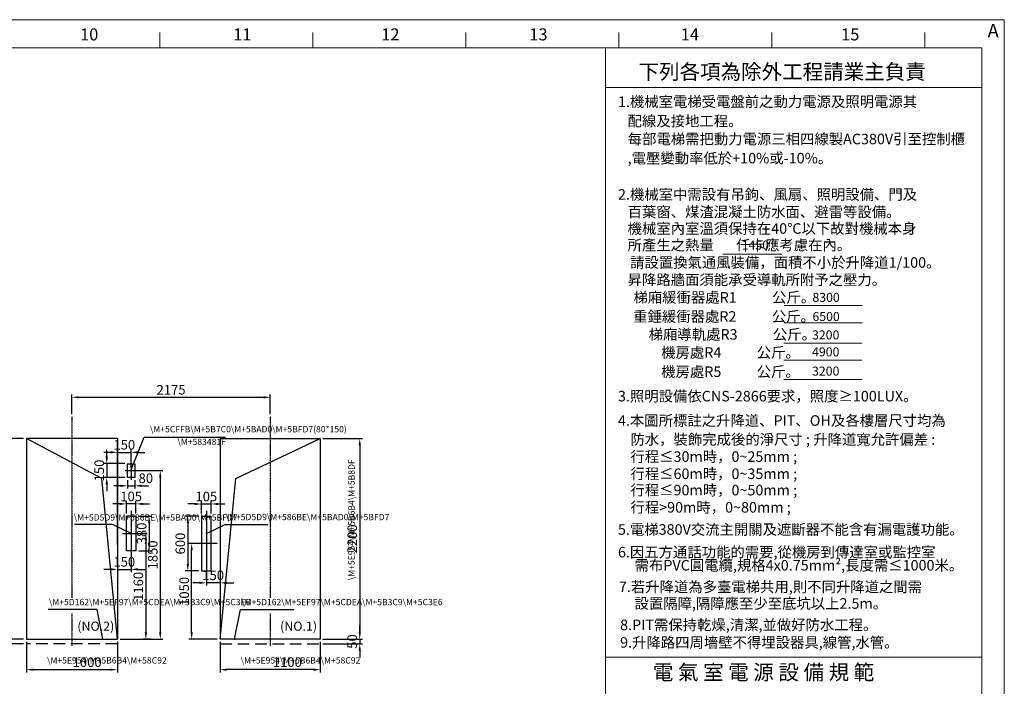
# Model space of a CAD drawing. Units: millimetres. Extents: x -175345 to -55878, y -276279 to 126290.
# Drawn here: x -115238 to -104434, y -175584 to -168276 of the extents above; entities that cross this region are included whole.
import ezdxf

# ---------------------------------------------------------------- set-up
doc = ezdxf.new("R2010")
doc.units = ezdxf.units.MM
for name, pattern in [('ACAD_ISO10W100', [18, 12, -3, 0, -3]), ('DASHED2', [9.525, 6.35, -3.175]), ('HIDDENX2', [19.05, 12.7, -6.35])]:
    doc.linetypes.add(name, pattern=pattern)
for name, color, linetype in [('02', 1, 'Continuous'), ('1', 1, 'ACAD_ISO10W100'), ('4', 7, 'Continuous'), ('標註', 3, 'Continuous')]:
    doc.layers.add(name, color=color, linetype=linetype)
doc.layers.add('实线', color=7, linetype='Continuous', lineweight=25)
doc.dimstyles.new('副本 直线标注---計劃圖直徑', dxfattribs={"dimscale": 30, "dimtxt": 3.5, "dimasz": 2.5, "dimexe": 1, "dimexo": 1, "dimgap": 1, "dimtad": 1, "dimtoh": 1, "dimdec": 1, "dimdsep": 46, "dimtxsty": 'Standard', "dimcen": 0.1, "dimclrd": 6, "dimclre": 6, "dimclrt": 6, "dimadec": 0, "dimazin": 0, "dimtfac": 1, "dimtdec": 1, "dimtix": 1, "dimtmove": 1, "dimatfit": 0, "dimfxl": 0, "dimtolj": 1, "dimtzin": 0, "dimarcsym": 0})
doc.dimstyles.new('直线标注---計劃圖', dxfattribs={"dimscale": 30, "dimtxt": 3.5, "dimasz": 2.5, "dimexe": 1, "dimexo": 1, "dimgap": 1, "dimtad": 1, "dimdec": 1, "dimdsep": 46, "dimtxsty": 'Standard', "dimcen": 0.1, "dimclrd": 6, "dimclre": 6, "dimclrt": 6, "dimadec": 0, "dimazin": 0, "dimtfac": 1, "dimtdec": 1, "dimtix": 1, "dimtmove": 0, "dimatfit": 0, "dimfxl": 0, "dimtolj": 1, "dimtzin": 0, "dimarcsym": 0})

# ---------------------------------------------------------------- blocks, each defined once
blk = doc.blocks.new('*D4171')
at = {"color": 6, "lineweight": -2}
for p, q in [((-115195, -172868), (-115627, -172868)), ((-115597, -172943), (-115597, -174993)), ((-115195, -175068), (-115627, -175068))]:
    blk.add_line(p, q, dxfattribs=at)
at = {"color": 6}
for points in [[(-115585, -172943), (-115610, -172943), (-115597, -172868)], [(-115610, -174993), (-115585, -174993), (-115597, -175068)]]:
    blk.add_solid(points, dxfattribs=at)
at = {"layer": 'Defpoints', "color": 0}
for p in [(-115165, -172868), (-115597, -175068), (-115165, -175068)]:
    blk.add_point(p, dxfattribs=at)
at = {"color": 6, "insert": (-115680, -173968), "char_height": 105, "attachment_point": 5, "rotation": 90}
blk.add_mtext('\\A1;2200', dxfattribs=at)
blk = doc.blocks.new('*D4172')
at = {"color": 6, "lineweight": -2}
for p, q in [((-115165, -175098), (-115165, -175431)), ((-114165, -175098), (-114165, -175431)), ((-115090, -175401), (-114240, -175401))]:
    blk.add_line(p, q, dxfattribs=at)
at = {"color": 6}
for points in [[(-115090, -175389), (-115090, -175414), (-115165, -175401)], [(-114240, -175414), (-114240, -175389), (-114165, -175401)]]:
    blk.add_solid(points, dxfattribs=at)
at = {"layer": 'Defpoints', "color": 0}
for p in [(-115165, -175068), (-114165, -175068), (-114165, -175401)]:
    blk.add_point(p, dxfattribs=at)
at = {"color": 6, "insert": (-114498, -175319), "char_height": 105, "attachment_point": 5}
blk.add_mtext('\\A1;1000', dxfattribs=at)
blk = doc.blocks.new('*D4173')
at = {"color": 6, "lineweight": -2}
for p, q in [((-115597, -174993), (-115597, -174918)), ((-115195, -175068), (-115627, -175068)), ((-115195, -175118), (-115627, -175118)), ((-115597, -175068), (-115597, -175118)), ((-115597, -175193), (-115597, -175268))]:
    blk.add_line(p, q, dxfattribs=at)
at = {"color": 6}
for points in [[(-115610, -174993), (-115585, -174993), (-115597, -175068)], [(-115585, -175193), (-115610, -175193), (-115597, -175118)]]:
    blk.add_solid(points, dxfattribs=at)
at = {"layer": 'Defpoints', "color": 0}
for p in [(-115597, -175118), (-115165, -175068), (-115165, -175118)]:
    blk.add_point(p, dxfattribs=at)
at = {"color": 6, "insert": (-115680, -175093), "char_height": 105, "attachment_point": 5, "rotation": 90}
blk.add_mtext('\\A1;50', dxfattribs=at)
blk = doc.blocks.new('*D4174')
at = {"color": 6, "lineweight": -2}
for p, q in [((-113272, -173719), (-113423, -173719)), ((-113393, -173794), (-113393, -174244)), ((-113272, -174319), (-113423, -174319))]:
    blk.add_line(p, q, dxfattribs=at)
at = {"color": 6}
for points in [[(-113381, -173794), (-113406, -173794), (-113393, -173719)], [(-113406, -174244), (-113381, -174244), (-113393, -174319)]]:
    blk.add_solid(points, dxfattribs=at)
at = {"layer": 'Defpoints', "color": 0}
for p in [(-113242, -173719), (-113393, -174319), (-113242, -174319)]:
    blk.add_point(p, dxfattribs=at)
at = {"color": 6, "insert": (-113476, -174019), "char_height": 105, "attachment_point": 5, "rotation": 90}
blk.add_mtext('\\A1;600', dxfattribs=at)
blk = doc.blocks.new('*D4175')
at = {"color": 6, "lineweight": -2}
for p, q in [((-113317, -173585), (-113392, -173585)), ((-113242, -173689), (-113242, -173555)), ((-113242, -173585), (-113137, -173585)), ((-113137, -173689), (-113137, -173555)), ((-113062, -173585), (-112987, -173585))]:
    blk.add_line(p, q, dxfattribs=at)
at = {"color": 6}
for points in [[(-113317, -173598), (-113317, -173573), (-113242, -173585)], [(-113062, -173573), (-113062, -173598), (-113137, -173585)]]:
    blk.add_solid(points, dxfattribs=at)
at = {"layer": 'Defpoints', "color": 0}
for p in [(-113137, -173585), (-113242, -173719), (-113137, -173719)]:
    blk.add_point(p, dxfattribs=at)
at = {"color": 6, "insert": (-113190, -173503), "char_height": 105, "attachment_point": 5}
blk.add_mtext('\\A1;105', dxfattribs=at)
blk = doc.blocks.new('*D4176')
at = {"color": 6, "lineweight": -2}
for p, q in [((-113040, -174091), (-113040, -174479)), ((-113190, -174301), (-113190, -174479)), ((-113265, -174449), (-113340, -174449)), ((-113040, -174449), (-113190, -174449)), ((-112965, -174449), (-112890, -174449))]:
    blk.add_line(p, q, dxfattribs=at)
at = {"color": 6}
for points in [[(-113265, -174462), (-113265, -174437), (-113190, -174449)], [(-112965, -174437), (-112965, -174462), (-113040, -174449)]]:
    blk.add_solid(points, dxfattribs=at)
at = {"layer": 'Defpoints', "color": 0}
for p in [(-113040, -174061), (-113190, -174271), (-113190, -174449)]:
    blk.add_point(p, dxfattribs=at)
at = {"color": 6, "insert": (-113115, -174367), "char_height": 105, "attachment_point": 5}
blk.add_mtext('\\A1;150', dxfattribs=at)
blk = doc.blocks.new('*D4177')
at = {"color": 6, "lineweight": -2}
for p, q in [((-113070, -174018), (-113381, -174018)), ((-113351, -174993), (-113351, -174093)), ((-113070, -175068), (-113381, -175068))]:
    blk.add_line(p, q, dxfattribs=at)
at = {"color": 6}
for points in [[(-113338, -174093), (-113363, -174093), (-113351, -174018)], [(-113363, -174993), (-113338, -174993), (-113351, -175068)]]:
    blk.add_solid(points, dxfattribs=at)
at = {"layer": 'Defpoints', "color": 0}
for p in [(-113351, -174018), (-113040, -174018), (-113040, -175068)]:
    blk.add_point(p, dxfattribs=at)
at = {"color": 6, "insert": (-113433, -174543), "char_height": 105, "attachment_point": 5, "rotation": 90}
blk.add_mtext('\\A1;1050', dxfattribs=at)
blk = doc.blocks.new('*D4178')
at = {"color": 6, "lineweight": -2}
for p, q in [((-111910, -172868), (-111477, -172868)), ((-111507, -172943), (-111507, -174993)), ((-111910, -175068), (-111477, -175068))]:
    blk.add_line(p, q, dxfattribs=at)
at = {"color": 6}
for points in [[(-111494, -172943), (-111519, -172943), (-111507, -172868)], [(-111519, -174993), (-111494, -174993), (-111507, -175068)]]:
    blk.add_solid(points, dxfattribs=at)
at = {"layer": 'Defpoints', "color": 0}
for p in [(-111940, -172868), (-111940, -175068), (-111507, -175068)]:
    blk.add_point(p, dxfattribs=at)
at = {"color": 6, "insert": (-111589, -173968), "char_height": 105, "attachment_point": 5, "rotation": 90}
blk.add_mtext('\\A1;2200', dxfattribs=at)
blk = doc.blocks.new('*D4179')
at = {"color": 6, "lineweight": -2}
for p, q in [((-113040, -175098), (-113040, -175431)), ((-111940, -175098), (-111940, -175431)), ((-112015, -175401), (-112965, -175401))]:
    blk.add_line(p, q, dxfattribs=at)
at = {"color": 6}
for points in [[(-112965, -175389), (-112965, -175414), (-113040, -175401)], [(-112015, -175414), (-112015, -175389), (-111940, -175401)]]:
    blk.add_solid(points, dxfattribs=at)
at = {"layer": 'Defpoints', "color": 0}
for p in [(-113040, -175068), (-111940, -175068), (-113040, -175401)]:
    blk.add_point(p, dxfattribs=at)
at = {"color": 6, "insert": (-112301, -175319), "char_height": 105, "attachment_point": 5}
blk.add_mtext('\\A1;1100', dxfattribs=at)
blk = doc.blocks.new('*D4180')
at = {"color": 6, "lineweight": -2}
for p, q in [((-111507, -174993), (-111507, -174918)), ((-111910, -175068), (-111477, -175068)), ((-111910, -175118), (-111477, -175118)), ((-111507, -175068), (-111507, -175118)), ((-111507, -175193), (-111507, -175268))]:
    blk.add_line(p, q, dxfattribs=at)
at = {"color": 6}
for points in [[(-111519, -174993), (-111494, -174993), (-111507, -175068)], [(-111494, -175193), (-111519, -175193), (-111507, -175118)]]:
    blk.add_solid(points, dxfattribs=at)
at = {"layer": 'Defpoints', "color": 0}
for p in [(-111940, -175068), (-111940, -175118), (-111507, -175118)]:
    blk.add_point(p, dxfattribs=at)
at = {"color": 6, "insert": (-111589, -175093), "char_height": 105, "attachment_point": 5, "rotation": 90}
blk.add_mtext('\\A1;50', dxfattribs=at)
blk = doc.blocks.new('*D4181')
at = {"color": 6, "lineweight": -2}
for p, q in [((-114665, -172601), (-114665, -172385)), ((-114590, -172415), (-112565, -172415)), ((-112490, -172601), (-112490, -172385))]:
    blk.add_line(p, q, dxfattribs=at)
at = {"color": 6}
for points in [[(-114590, -172403), (-114590, -172428), (-114665, -172415)], [(-112565, -172428), (-112565, -172403), (-112490, -172415)]]:
    blk.add_solid(points, dxfattribs=at)
at = {"layer": 'Defpoints', "color": 0}
for p in [(-112490, -172415), (-114665, -172631), (-112490, -172631)]:
    blk.add_point(p, dxfattribs=at)
at = {"color": 6, "insert": (-113577, -172333), "char_height": 105, "attachment_point": 5}
blk.add_mtext('\\A1;2175', dxfattribs=at)
blk = doc.blocks.new('*D4182')
at = {"color": 6, "lineweight": -2}
for p, q in [((-113932, -173718), (-113787, -173718)), ((-113817, -173793), (-113817, -174023)), ((-113932, -174098), (-113787, -174098))]:
    blk.add_line(p, q, dxfattribs=at)
at = {"color": 6}
for points in [[(-113805, -173793), (-113830, -173793), (-113817, -173718)], [(-113830, -174023), (-113805, -174023), (-113817, -174098)]]:
    blk.add_solid(points, dxfattribs=at)
at = {"layer": 'Defpoints', "color": 0}
for p in [(-113962, -173718), (-113962, -174098), (-113817, -174098)]:
    blk.add_point(p, dxfattribs=at)
at = {"color": 6, "insert": (-113900, -173908), "char_height": 105, "attachment_point": 5, "rotation": 90}
blk.add_mtext('\\A1;380', dxfattribs=at)
blk = doc.blocks.new('*D4183')
at = {"color": 6, "lineweight": -2}
for p, q in [((-114142, -173584), (-114217, -173584)), ((-114067, -173688), (-114067, -173554)), ((-113962, -173584), (-114067, -173584)), ((-113962, -173688), (-113962, -173554)), ((-113887, -173584), (-113812, -173584))]:
    blk.add_line(p, q, dxfattribs=at)
at = {"color": 6}
for points in [[(-114142, -173597), (-114142, -173572), (-114067, -173584)], [(-113887, -173572), (-113887, -173597), (-113962, -173584)]]:
    blk.add_solid(points, dxfattribs=at)
at = {"layer": 'Defpoints', "color": 0}
for p in [(-114067, -173584), (-114067, -173718), (-113962, -173718)]:
    blk.add_point(p, dxfattribs=at)
at = {"color": 6, "insert": (-114015, -173502), "char_height": 105, "attachment_point": 5}
blk.add_mtext('\\A1;105', dxfattribs=at)
blk = doc.blocks.new('*D4184')
at = {"color": 6, "lineweight": -2}
for p, q in [((-114165, -174081), (-114165, -174332)), ((-114015, -174071), (-114015, -174332)), ((-114240, -174302), (-114315, -174302)), ((-114165, -174302), (-114015, -174302)), ((-113940, -174302), (-113865, -174302))]:
    blk.add_line(p, q, dxfattribs=at)
at = {"color": 6}
for points in [[(-114240, -174314), (-114240, -174289), (-114165, -174302)], [(-113940, -174289), (-113940, -174314), (-114015, -174302)]]:
    blk.add_solid(points, dxfattribs=at)
at = {"layer": 'Defpoints', "color": 0}
for p in [(-114015, -174041), (-114165, -174051), (-114015, -174302)]:
    blk.add_point(p, dxfattribs=at)
at = {"color": 6, "insert": (-114090, -174219), "char_height": 105, "attachment_point": 5}
blk.add_mtext('\\A1;150', dxfattribs=at)
blk = doc.blocks.new('*D4185')
at = {"color": 6, "lineweight": -2}
for p, q in [((-113870, -173908), (-113883, -173908)), ((-113853, -173983), (-113853, -174993)), ((-113801, -175068), (-113883, -175068))]:
    blk.add_line(p, q, dxfattribs=at)
at = {"color": 6}
for points in [[(-113841, -173983), (-113866, -173983), (-113853, -173908)], [(-113866, -174993), (-113841, -174993), (-113853, -175068)]]:
    blk.add_solid(points, dxfattribs=at)
at = {"layer": 'Defpoints', "color": 0}
for p in [(-113840, -173908), (-113853, -175068), (-113771, -175068)]:
    blk.add_point(p, dxfattribs=at)
at = {"color": 6, "insert": (-113936, -174488), "char_height": 105, "attachment_point": 5, "rotation": 90}
blk.add_mtext('\\A1;1160', dxfattribs=at)
blk = doc.blocks.new('*D4186')
at = {"color": 6, "lineweight": -2}
for p, q in [((-114240, -173019), (-114315, -173019)), ((-114165, -173352), (-114165, -172989)), ((-114165, -173019), (-114015, -173019)), ((-114015, -173188), (-114015, -172989)), ((-113940, -173019), (-113865, -173019))]:
    blk.add_line(p, q, dxfattribs=at)
at = {"color": 6}
for points in [[(-114240, -173031), (-114240, -173006), (-114165, -173019)], [(-113940, -173006), (-113940, -173031), (-114015, -173019)]]:
    blk.add_solid(points, dxfattribs=at)
at = {"layer": 'Defpoints', "color": 0}
for p in [(-114015, -173019), (-114015, -173218), (-114165, -173382)]:
    blk.add_point(p, dxfattribs=at)
at = {"color": 6, "insert": (-114090, -172936), "char_height": 105, "attachment_point": 5}
blk.add_mtext('\\A1;150', dxfattribs=at)
blk = doc.blocks.new('*D4187')
at = {"color": 6, "lineweight": -2}
for p, q in [((-113985, -173218), (-113666, -173218)), ((-113696, -173293), (-113696, -174993)), ((-114135, -175068), (-113666, -175068))]:
    blk.add_line(p, q, dxfattribs=at)
at = {"color": 6}
for points in [[(-113683, -173293), (-113708, -173293), (-113696, -173218)], [(-113708, -174993), (-113683, -174993), (-113696, -175068)]]:
    blk.add_solid(points, dxfattribs=at)
at = {"layer": 'Defpoints', "color": 0}
for p in [(-114015, -173218), (-114165, -175068), (-113696, -175068)]:
    blk.add_point(p, dxfattribs=at)
at = {"color": 6, "insert": (-113778, -174143), "char_height": 105, "attachment_point": 5, "rotation": 90}
blk.add_mtext('\\A1;1850', dxfattribs=at)
blk = doc.blocks.new('*D4188')
at = {"color": 6, "lineweight": -2}
for p, q in [((-114130, -173386), (-114205, -173386)), ((-114055, -173323), (-114055, -173416)), ((-114055, -173386), (-113975, -173386)), ((-113975, -173323), (-113975, -173416)), ((-113900, -173386), (-113825, -173386))]:
    blk.add_line(p, q, dxfattribs=at)
at = {"color": 6}
for points in [[(-114130, -173398), (-114130, -173373), (-114055, -173386)], [(-113900, -173373), (-113900, -173398), (-113975, -173386)]]:
    blk.add_solid(points, dxfattribs=at)
at = {"layer": 'Defpoints', "color": 0}
for p in [(-114055, -173293), (-113975, -173293), (-113975, -173386)]:
    blk.add_point(p, dxfattribs=at)
at = {"color": 6, "insert": (-113854, -173303), "char_height": 105, "attachment_point": 5}
blk.add_mtext('\\A1;80', dxfattribs=at)
blk = doc.blocks.new('*D4189')
at = {"color": 6, "lineweight": -2}
for p, q in [((-114283, -173068), (-114283, -172993)), ((-114085, -173143), (-114313, -173143)), ((-114283, -173143), (-114283, -173293)), ((-114085, -173293), (-114313, -173293)), ((-114283, -173368), (-114283, -173443))]:
    blk.add_line(p, q, dxfattribs=at)
at = {"color": 6}
for points in [[(-114295, -173068), (-114270, -173068), (-114283, -173143)], [(-114270, -173368), (-114295, -173368), (-114283, -173293)]]:
    blk.add_solid(points, dxfattribs=at)
at = {"layer": 'Defpoints', "color": 0}
for p in [(-114055, -173143), (-114283, -173293), (-114055, -173293)]:
    blk.add_point(p, dxfattribs=at)
at = {"color": 6, "insert": (-114365, -173218), "char_height": 105, "attachment_point": 5, "rotation": 90}
blk.add_mtext('\\A1;150', dxfattribs=at)

msp = doc.modelspace()

# ---------------------------------------------------------------- linework, layer by layer
at = {"color": 0, "linetype": 'Continuous', "lineweight": 13}
for p, q in [((-113699.206, -168586.111), (-113699.206, -168418.215)), ((-112020.249, -168586.111), (-112020.249, -168418.215)), ((-110341.293, -168586.111), (-110341.293, -168418.215)), ((-108662.335, -168586.111), (-108662.335, -168418.215)), ((-106983.377, -168586.111), (-106983.377, -168418.215)), ((-105304.419, -168586.111), (-105304.419, -168418.215)), ((-108809.698, -169019.579), (-104679.464, -169019.579)), ((-108809.698, -175264.289, -345.634), (-104679.464, -175264.289, -345.634))]:
    msp.add_line(p, q, dxfattribs=at)
at = {"color": 0, "lineweight": 13}
for p, q in [((-130488.776, -168586.111), (-108809.698, -168586.111)), ((-130488.776, -168586.111), (-108809.698, -168586.111)), ((-108809.698, -168586.111), (-108809.698, -184467.366)), ((-108809.698, -168586.111), (-108809.698, -184467.366))]:
    msp.add_line(p, q, dxfattribs=at)
at = {"color": 1, "lineweight": 13}
msp.add_line((-130488.776, -168586.111), (-104679.464, -168586.111), dxfattribs=at)
at = {"color": 1, "linetype": 'Continuous', "lineweight": 13}
for p, q in [((-108809.698, -168586.111), (-108809.698, -184467.366)), ((-104679.464, -186797.758), (-104679.464, -168586.111))]:
    msp.add_line(p, q, dxfattribs=at)
at = {"linetype": 'DASHED2', "lineweight": 13}
for p, q in [((-107523.857, -170848.165), (-106870.276, -170848.165)), ((-106848.536, -171409.958), (-105988.632, -171409.958)), ((-106848.536, -171600.916), (-105988.632, -171600.916)), ((-106852.825, -171822.308), (-105992.921, -171822.308)), ((-106852.825, -172008.17), (-105992.921, -172008.17)), ((-106852.9, -172218.951), (-105992.996, -172218.951))]:
    msp.add_line(p, q, dxfattribs=at)
for p, q in [((-114054.516, -173143.12), (-113974.516, -173143.12)), ((-114054.516, -173293.12), (-114054.516, -173143.12)), ((-113974.516, -173143.12), (-113974.516, -173293.12)), ((-113974.516, -173293.12), (-114054.516, -173293.12)), ((-113962.016, -173718.12), (-114067.016, -173718.12)), ((-114067.016, -174098.12), (-114067.016, -173718.12)), ((-113962.016, -173718.12), (-113962.016, -174098.12)), ((-113242.016, -173719.281), (-113242.016, -174319.281)), ((-113242.016, -173719.281), (-113137.016, -173719.281)), ((-113137.016, -174319.281), (-113137.016, -173719.281)), ((-113962.016, -174098.12), (-114067.016, -174098.12)), ((-113242.016, -174319.281), (-113137.016, -174319.281))]:
    msp.add_line(p, q)
at = {"layer": '02'}
for p, q in [((-114014.516, -173161.589), (-114014.516, -173320.758)), ((-114080.03, -173218.12), (-113869.244, -173218.12)), ((-114014.516, -173659.097), (-114014.516, -174154.822)), ((-113189.516, -173660.258), (-113189.516, -174375.983)), ((-114110.048, -173908.12), (-113840.324, -173908.12)), ((-113093.985, -174018.12), (-113363.708, -174018.12))]:
    msp.add_line(p, q, dxfattribs=at)
at = {"layer": '02', "color": 2, "linetype": 'HIDDENX2', "ltscale": 10}
for p, q in [((-114168.164, -175118.12), (-115164.516, -175118.12)), ((-113035.868, -175118.12), (-111939.516, -175118.12))]:
    msp.add_line(p, q, dxfattribs=at)
at = {"layer": '1'}
for p, q in [((-114664.516, -172630.762), (-114664.516, -174619.744)), ((-112489.516, -172630.762), (-112489.516, -174619.744)), ((-114664.516, -174784.319), (-114664.516, -175141.129)), ((-112489.516, -174784.319), (-112489.516, -175141.129))]:
    msp.add_line(p, q, dxfattribs=at)
at = {"layer": '4'}
for p, q in [((-115164.516, -172868.12), (-115164.516, -175068.12)), ((-114164.516, -172868.12), (-114164.516, -175068.12)), ((-113039.516, -172868.12), (-113039.516, -175068.12)), ((-111939.516, -172868.12), (-111939.516, -175068.12)), ((-114164.516, -174028.12), (-114164.516, -173218.12)), ((-114164.516, -174028.12), (-114164.516, -173218.12)), ((-114164.516, -174018.12), (-114164.516, -173218.12)), ((-115164.516, -175068.12), (-114164.516, -175068.12)), ((-111939.516, -175068.12), (-113039.516, -175068.12))]:
    msp.add_line(p, q, dxfattribs=at)
for points in [[(-114164.516, -172868.12), (-115164.516, -172868.12)], [(-113039.516, -172868.12), (-111939.516, -172868.12)]]:
    msp.add_lwpolyline(points, dxfattribs=at)
at = {"layer": 'Defpoints', "color": 0, "lineweight": 13}
for p, q in [((-130731.71, -168276.311), (-104434.204, -168276.311)), ((-104434.204, -168276.311), (-104434.204, -186922.748))]:
    msp.add_line(p, q, dxfattribs=at)
at = {"layer": '实线', "color": 6}
for p, q in [((-114338.328, -173305.586), (-115164.516, -172868.12)), ((-112865.704, -173305.586), (-111939.516, -172868.12)), ((-114164.516, -175068.12), (-114338.328, -173305.586)), ((-113039.516, -175068.12), (-112865.704, -173305.586))]:
    msp.add_line(p, q, dxfattribs=at)

# ---------------------------------------------------------------- texts
at = {"lineweight": 13}
for s, height, p in [('10', 132, (-114575.129, -168503.329)), ('11', 132, (-112895.127, -168503.329)), ('12', 132, (-111270.511, -168503.329)), ('13', 132, (-109645.895, -168503.329)), ('14', 132, (-107984.355, -168503.329)), ('15', 132, (-106224.354, -168503.329)), ('1.機械室電梯受電盤前之動力電源及照明電源其', 115.5, (-108673.4, -169232.429)), ('   配線及接地工程。', 115.5, (-108673.4, -169445.279)), ('   每部電梯需把動力電源三相四線製AC380V引至控制櫃', 115.5, (-108672.527, -169641.907)), ('   ,電壓變動率低於+10%或-10%。', 115.5, (-108672.527, -169851.426)), ('2.機械室中需設有吊鉤、風扇、照明設備、門及', 115.5, (-108673.4, -170249.743)), ('   百葉窗、煤渣混凝土防水面、避雷等設備。', 115.5, (-108673.4, -170441.448)), ('   機械室內室溫須保持在40℃以下故對機械本身', 115.5, (-108673.4, -170623.062)), ('   所產生之熱量       仟卡應考慮在內。', 115.5, (-108673.4, -170804.675)), ('請設置換氣通風裝備，面積不小於升降道1/100。', 115.5, (-108540.251, -170995.498)), ('   昇降路牆面須能承受導軌所附予之壓力。', 115.5, (-108673.4, -171184.653)), ('          梯廂緩衝器處R1           公斤。', 115.5, (-108856.411, -171377.879)), ('          重錘緩衝器處R2           公斤。', 115.5, (-108859.412, -171587.345)), ('          梯廂導軌處R3           公斤。', 115.5, (-108689.691, -171783.536)), ('              機房處R4           公斤。', 115.5, (-108693.285, -171981.842)), ('              機房處R5           公斤。', 115.5, (-108693.36, -172192.622)), ('3.照明設備依CNS-2866要求，照度≥100LUX。', 115.5, (-108673.4, -172460.769)), ('4.本圖所標註之升降道、PIT、OH及各樓層尺寸均為', 115.5, (-108673.4, -172728.04)), ('防水，裝飾完成後的淨尺寸 ; 升降道寬允許偏差 :', 115.5, (-108536.447, -172935.21)), ('行程≤30m時，0~25mm ;', 115.5, (-108536.447, -173123.418)), ('行程≤60m時，0~35mm ;', 115.5, (-108536.447, -173311.484)), ('行程≤90m時，0~50mm ;', 115.5, (-108536.447, -173490.903)), ('行程>90m時，0~80mm ;', 115.5, (-108536.447, -173679.418)), ('5.電梯380V交流主開關及遮斷器不能含有漏電護功能。', 115.5, (-108673.4, -173922.493)), ('6.因五方通話功能的需要,從機房到傳達室或監控室', 115.5, (-108673.507, -174170.846))]:
    msp.add_text(s, height=height, dxfattribs=at).set_placement(p)
at = {"color": 6, "lineweight": 13}
for s, p in [('下列各項為除外工程請業主負責', (-108447.782, -168928.856)), ('電 氣 室 電 源 設 備 規 範', (-108290.45, -175512.072))]:
    msp.add_text(s, height=165, dxfattribs=at).set_placement(p)
at = {"lineweight": 0, "char_height": 115.5, "attachment_point": 1}
for s, insert in [('需布PVC圓電纜,規格4x0.75mm²,長度需≤1000米。 ', (-108490.571, -174199.305)), ('7.若升降道為多臺電梯共用,則不同升降道之間需', (-108663.326, -174435.423)), ('設置隔障,隔障應至少至底坑以上2.5m。', (-108492.038, -174617.992)), ('8.PIT需保持乾燥,清潔,並做好防水工程。^J9.升降路四周墻壁不得埋設器具,線管,水管。', (-108649.808, -174852.634))]:
    msp.add_mtext(s, dxfattribs=dict(at, insert=insert))
at = {"layer": '实线', "color": 3, "attachment_point": 1}
for s, insert, char_height, width in [('{\\fDengXian|b0|i0|c134|p2;\\M+5CFFB\\M+5B7C0\\M+5BAD0\\M+5BFD7(80*150)}', (-113808.398, -172730.79), 69, 995.92556), ('{\\fDengXian|b0|i0|c134|p2;\\M+583481F}', (-113506.527, -172868.474), 69, 995.92556), ('{\\fDengXian|b0|i0|c134|p2;\\M+5D5D9\\M+586BE\\M+5BAD0\\M+5BFD7}', (-114644.045, -173697.763, 28.201), 69.12, 573.65313), ('{\\fDengXian|b0|i0|c134|p2;\\M+5D5D9\\M+586BE\\M+5BAD0\\M+5BFD7}', (-112978.41, -173693.532, 56.401), 69.12, 573.65313), ('{\\fDengXian|b0|i0|c134|p2;\\M+5D162\\M+5EF97\\M+5CDEA\\M+5B3C9\\M+5C3E6}', (-114917.048, -174625.59, 28.201), 69.12, 573.65313), ('{\\fDengXian|b0|i0|c134|p2;\\M+5D162\\M+5EF97\\M+5CDEA\\M+5B3C9\\M+5C3E6}', (-112807.518, -174625.59, 28.201), 69.12, 573.65313), ('(NO.2)', (-114605.89, -174874.666), 100, 340.09471), ('(NO.1)', (-112380.89, -174874.666), 100, 340.09471), ('{\\fDengXian|b0|i0|c134|p2;\\M+5E954\\M+5B6B4\\M+58C92}', (-114937.931, -175264.888, 28.201), 69.12, 573.65313), ('{\\fDengXian|b0|i0|c134|p2;\\M+5E954\\M+5B6B4\\M+58C92}', (-112812.931, -175264.888, 28.201), 69.12, 573.65313)]:
    msp.add_mtext(s, dxfattribs=dict(at, insert=insert, char_height=char_height, width=width))
at = {"layer": '实线', "color": 3, "insert": (-111631.51, -174420.191), "char_height": 69, "width": 995.92556, "attachment_point": 1, "rotation": 90}
msp.add_mtext('{\\fDengXian|b0|i0|c134|p2;\\M+5E954\\M+5B6B4\\M+5B8DF}', dxfattribs=at)
at = {"layer": '標註', "lineweight": 13}
for s, height, p in [('A', 148.5, (-104617.853, -168471.281, -345.634)), ('1450', 99, (-107314.949, -170796.429)), ('8300', 99, (-106539.449, -171369.633)), ('6500', 99, (-106539.449, -171579.089)), ('3200', 99, (-106543.739, -171781.281)), ('4900', 99, (-106543.739, -171967.143)), ('3200', 99, (-106543.814, -172177.923))]:
    msp.add_text(s, height=height, dxfattribs=at).set_placement(p)

# ---------------------------------------------------------------- dimensions: what is measured, and where the dimension line sits
for base, p1, p2, picture, middle in [((-112489.516, -172415.308), (-114664.516, -172630.762), (-112489.516, -172630.762), '*D4181', (-113577.016, -172332.808)), ((-113137.016, -173585.163, -28.201), (-113242.016, -173719.281), (-113137.016, -173719.281), '*D4175', (-113189.516, -173502.663, -28.201)), ((-113189.516, -174449.437), (-113039.516, -174060.667), (-113189.516, -174270.667), '*D4176', (-113114.516, -174366.937))]:
    dim = msp.add_linear_dim(base=base, p1=p1, p2=p2, dimstyle='副本 直线标注---計劃圖直徑')
    dim.commit()
    dim.dimension.update_dxf_attribs({"geometry": picture, "text_midpoint": middle})
for base, p1, p2, angle, picture, middle in [((-115597.204, -175068.12, 28.201), (-115164.516, -172868.12), (-115164.516, -175068.12), 90, '*D4171', (-115679.704, -173968.12, 28.201)), ((-114014.516, -173018.813), (-114164.516, -173382.16), (-114014.516, -173218.12), 180, '*D4186', (-114089.516, -172936.313)), ((-111506.829, -175068.12, 28.201), (-111939.516, -172868.12), (-111939.516, -175068.12), 90, '*D4178', (-111589.329, -173968.12, 28.201)), ((-114282.594, -173293.12), (-114054.516, -173143.12), (-114054.516, -173293.12), 90, '*D4189', (-114365.094, -173218.12)), ((-113695.792, -175068.12), (-114014.516, -173218.12), (-114164.516, -175068.12), 90, '*D4187', (-113778.292, -174143.12)), ((-114067.016, -173584.002, -28.201), (-113962.016, -173718.12), (-114067.016, -173718.12), 180, '*D4183', (-114014.516, -173501.502, -28.201)), ((-113817.339, -174098.12, -28.201), (-113962.016, -173718.12, -28.201), (-113962.016, -174098.12), 90, '*D4182', (-113899.839, -173908.12, -28.201)), ((-113393.088, -174319.281, -28.201), (-113242.016, -173719.281, -28.201), (-113242.016, -174319.281), 90, '*D4174', (-113475.588, -174019.281, -28.201)), ((-113853.12, -175068.12, 12.098), (-113840.324, -173908.12), (-113770.522, -175068.12, 24.143), 90, '*D4185', (-113935.62, -174488.12, 12.098)), ((-114014.516, -174301.937), (-114164.516, -174050.667), (-114014.516, -174040.667), 180, '*D4184', (-114089.516, -174219.437)), ((-113350.912, -174018.12), (-113039.516, -175068.12), (-113039.516, -174018.12), 90, '*D4177', (-113433.412, -174543.12)), ((-115597.204, -175118.12), (-115164.516, -175068.12, 28.201), (-115164.516, -175118.12), 90, '*D4173', (-115679.704, -175093.12)), ((-111506.829, -175118.12), (-111939.516, -175068.12, 28.201), (-111939.516, -175118.12), 90, '*D4180', (-111589.329, -175093.12))]:
    dim = msp.add_linear_dim(base=base, p1=p1, p2=p2, angle=angle, dimstyle='副本 直线标注---計劃圖直徑')
    dim.commit()
    dim.dimension.update_dxf_attribs({"geometry": picture, "text_midpoint": middle})
for base, p1, p2, picture, middle in [((-113974.516, -173385.554), (-114054.516, -173293.12), (-113974.516, -173293.12), '*D4188', (-113853.968, -173385.554)), ((-114164.516, -175401.09, 28.201), (-115164.516, -175068.12), (-114164.516, -175068.12), '*D4172', (-114498.203, -175401.235, 28.201))]:
    dim = msp.add_linear_dim(base=base, p1=p1, p2=p2, dimstyle='副本 直线标注---計劃圖直徑')
    dim.commit()
    dim.dimension.update_dxf_attribs({"geometry": picture, "text_midpoint": middle, "dimtype": 160})
dim = msp.add_linear_dim(base=(-113039.516, -175401.09, 28.201), p1=(-111939.516, -175068.12), p2=(-113039.516, -175068.12), angle=180, dimstyle='副本 直线标注---計劃圖直徑')
dim.commit()
dim.dimension.update_dxf_attribs({"geometry": '*D4179', "text_midpoint": (-112300.572, -175401.235, 28.201), "dimtype": 160})

# ---------------------------------------------------------------- leaders
at = {"layer": '实线'}
for points in [[(-114016.838, -173218.12), (-113871.209, -172852.06), (-112977.987, -172852.06)], [(-114014.516, -173908.12), (-114218.864, -173809.771), (-114638.004, -173809.771)], [(-113189.516, -173908.12), (-112985.169, -173809.771), (-112516.028, -173809.771)], [(-114324.059, -175068.12, 28.201), (-114389.233, -174742.894, 28.201), (-114924.329, -174742.894, 28.201)], [(-112879.974, -175068.12, 28.201), (-112814.799, -174742.894, 28.201), (-112229.703, -174742.894, 28.201)]]:
    msp.add_leader(points, dimstyle='直线标注---計劃圖', override={"dimgap": 1, "dimtad": 0, "dimldrblk": 'DotSmall'}, dxfattribs=at)

doc.saveas('drawing.dxf')
